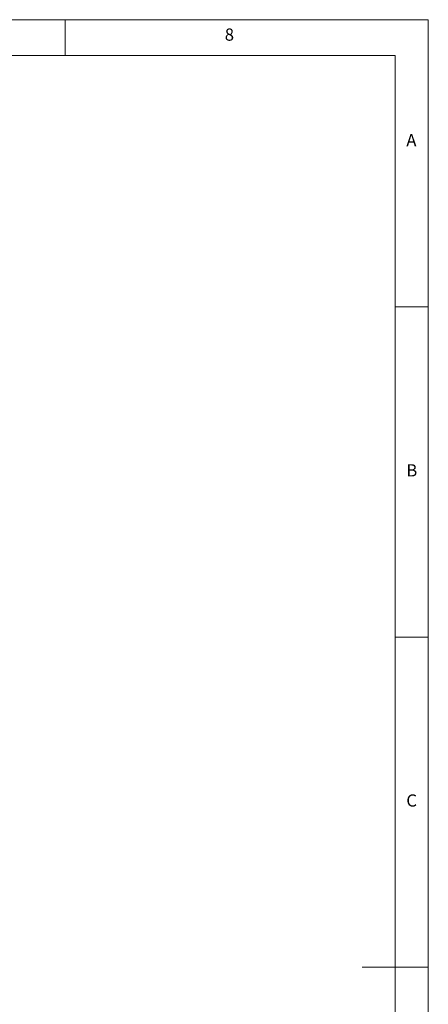
# Model space of a CAD drawing. Units: millimetres. Extents: x 5 to 417, y -6 to 292.
# Drawn here: x 353 to 415, y 143 to 292 of the extents above; entities that cross this region are included whole.
import ezdxf

# ---------------------------------------------------------------- set-up
doc = ezdxf.new("R2010")
doc.units = ezdxf.units.MM
doc.styles.add('SLDTEXTSTYLE0', font='TXT', dxfattribs={"width": 0.75})

msp = doc.modelspace()

# ---------------------------------------------------------------- linework, layer by layer
at = {"color": 7, "linetype": 'Continuous', "lineweight": 0}
for p, q in [((415, 292), (5, 292)), ((360, 286.5873), (360, 292)), ((415, 5), (415, 292)), ((410.0003, 286.5873), (9.5668, 286.5873)), ((410.0003, 286.5873), (410.0003, 47.5873)), ((415, 248.5), (410, 248.5)), ((410, 198.5), (415, 198.5)), ((415, 148.5), (405, 148.5))]:
    msp.add_line(p, q, dxfattribs=at)

# ---------------------------------------------------------------- texts
at = {"color": 7, "linetype": 'Continuous', "lineweight": 0, "char_height": 1.8521, "attachment_point": 1, "style": 'SLDTEXTSTYLE0'}
for s, insert in [('8', (384.1667, 290.668)), ('8', (384.1667, 290.668)), ('A', (411.6667, 274.668)), ('A', (411.6667, 274.668)), ('B', (411.6667, 224.668)), ('B', (411.6667, 224.668)), ('C', (411.6667, 174.668)), ('C', (411.6667, 174.668))]:
    msp.add_mtext(s, dxfattribs=dict(at, insert=insert))

doc.saveas('drawing.dxf')
